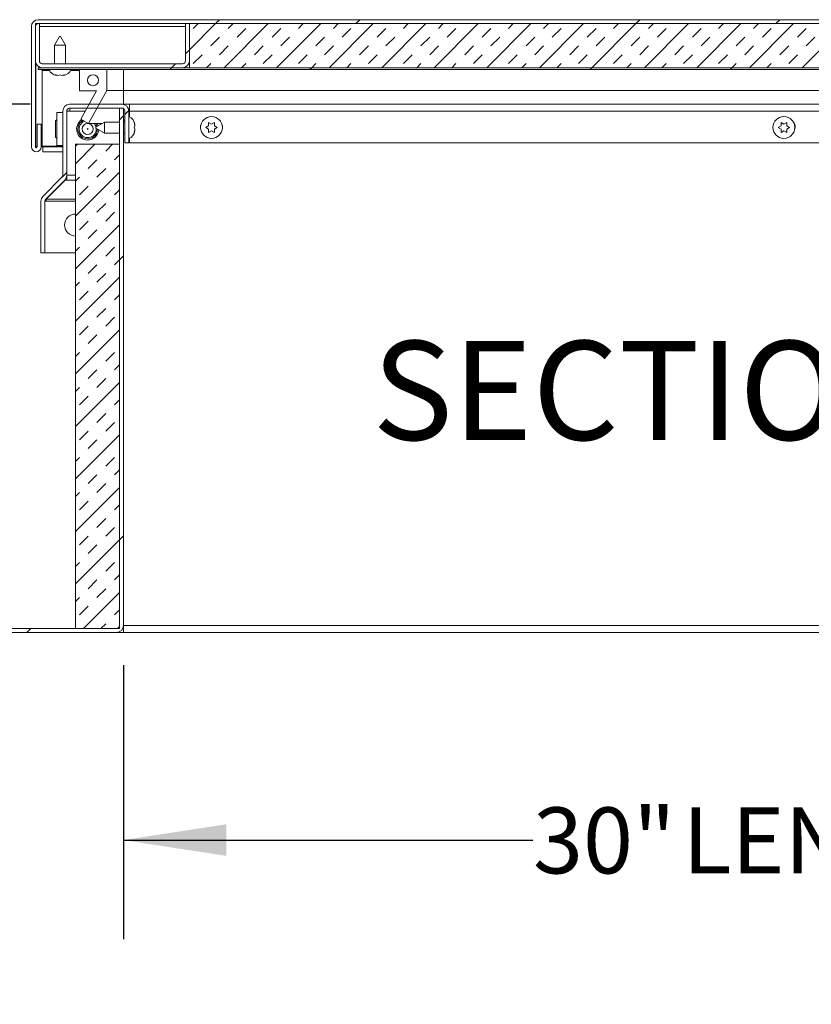
# Model space of a CAD drawing. Units: inches. Extents: x 2 to 195, y -7 to 151.
# Drawn here: x 31 to 49, y 52 to 74 of the extents above; entities that cross this region are included whole.
import ezdxf

# ---------------------------------------------------------------- set-up
doc = ezdxf.new("R2010")
doc.units = ezdxf.units.IN
doc.header["$MEASUREMENT"] = 0
doc.linetypes.add('SLD-Solid', pattern=[0])
doc.layers.add('FORMAT', color=7, linetype='SLD-Solid')
doc.styles.add('SLDTEXTSTYLE0', font='TXT', dxfattribs={"width": 0.75})
doc.dimstyles.new('SLDDIMSTYLE0', dxfattribs={"dimtxt": 1.5, "dimasz": 2.34, "dimexe": 0, "dimexo": 0.0625, "dimgap": 0.375, "dimtad": 0, "dimtih": 1, "dimtoh": 1, "dimdec": 6, "dimrnd": 1e-09, "dimzin": 12, "dimdsep": 46, "dimtxsty": 'SLDTEXTSTYLE0', "dimsah": 1, "dimcen": 0.09, "dimadec": 0, "dimazin": 3, "dimtfac": 1, "dimtdec": 3, "dimtofl": 0, "dimtmove": 0, "dimatfit": 3, "dimfxl": 1, "dimfrac": 2, "dimtolj": 1, "dimtzin": 12, "dimarcsym": 0})
doc.dimstyles.new('SLDDIMSTYLE1', dxfattribs={"dimtxt": 1.5, "dimasz": 2.34, "dimexe": 0, "dimexo": 0.0625, "dimgap": 0.375, "dimtad": 0, "dimtih": 1, "dimtoh": 1, "dimdec": 3, "dimrnd": 1e-09, "dimzin": 12, "dimdsep": 46, "dimtxsty": 'SLDTEXTSTYLE0', "dimsah": 1, "dimcen": 0.09, "dimadec": 0, "dimazin": 3, "dimtfac": 1, "dimtdec": 3, "dimtofl": 0, "dimtmove": 0, "dimatfit": 3, "dimfxl": 1, "dimfrac": 2, "dimtolj": 1, "dimtzin": 12, "dimarcsym": 0})

# ---------------------------------------------------------------- blocks, each defined once
blk = doc.blocks.new('_D_5')
at = {"layer": 'FORMAT', "ltscale": 18}
for p, q in [((31.494, 72.061), (21.557, 72.061)), ((23.807, 72.061), (23.807, 68.768)), ((23.807, 60.061), (23.807, 64.001)), ((29.265, 60.061), (21.557, 60.061))]:
    blk.add_line(p, q, dxfattribs=at)
for points in [[(23.807, 72.061), (23.447, 69.721), (24.167, 69.721)], [(23.807, 60.061), (24.167, 62.401), (23.447, 62.401)]]:
    blk.add_solid(points, dxfattribs=at)
at = {"layer": 'FORMAT', "ltscale": 18, "char_height": 1.5, "attachment_point": 1, "style": 'SLDTEXTSTYLE0'}
for s, insert in [('12"', (22.389, 68.318, 7.392)), ('CURB', (21.16, 65.934, 7.392))]:
    blk.add_mtext(s, dxfattribs=dict(at, insert=insert))
blk = doc.blocks.new('_D_6')
at = {"layer": 'FORMAT', "ltscale": 18}
for p, q in [((33.615, 59.317), (33.615, 53.093)), ((63.615, 59.317), (63.615, 53.093)), ((33.615, 55.343), (42.917, 55.343)), ((63.615, 55.343), (53.747, 55.343))]:
    blk.add_line(p, q, dxfattribs=at)
for points in [[(33.615, 55.343), (35.955, 54.983), (35.955, 55.703)], [(63.615, 55.343), (61.275, 55.703), (61.275, 54.983)]]:
    blk.add_solid(points, dxfattribs=at)
at = {"layer": 'FORMAT', "ltscale": 18, "char_height": 1.5, "attachment_point": 1, "style": 'SLDTEXTSTYLE0'}
for s, insert in [('30"', (42.917, 56.085, 7.392)), ('LENGTH', (46.315, 56.085, 7.392))]:
    blk.add_mtext(s, dxfattribs=dict(at, insert=insert))
blk = doc.blocks.new('_D_8')
at = {"layer": 'FORMAT', "ltscale": 18}
for p, q in [((30.84, 68.686), (26.264, 68.686)), ((28.514, 68.686), (28.514, 60.061)), ((29.265, 60.061), (26.264, 60.061)), ((28.514, 55.343), (28.514, 60.061)), ((26.714, 55.343), (28.514, 55.343))]:
    blk.add_line(p, q, dxfattribs=at)
for points in [[(28.514, 68.686), (28.154, 66.346), (28.874, 66.346)], [(28.514, 60.061), (28.874, 62.401), (28.154, 62.401)]]:
    blk.add_solid(points, dxfattribs=at)
at = {"layer": 'FORMAT', "ltscale": 18, "char_height": 1.5, "attachment_point": 1, "style": 'SLDTEXTSTYLE0'}
for s, insert in [('8 5/8"', (11.372, 56.085, 7.392)), ('FLASHING', (17.307, 56.085, 7.392))]:
    blk.add_mtext(s, dxfattribs=dict(at, insert=insert))
blk = doc.blocks.new('SW_NOTE_18')
at = {"layer": 'FORMAT', "color": 0, "ltscale": 18, "char_height": 2.25, "attachment_point": 2, "style": 'SLDTEXTSTYLE0'}
for s, insert in [('SECTION', (6.152, 2.9)), ('B-B', (15.345, 2.9))]:
    blk.add_mtext(s, dxfattribs=dict(at, insert=insert))

msp = doc.modelspace()

# ---------------------------------------------------------------- hatches: boundary and pattern name
at = {"linetype": 'SLD-Solid', "lineweight": 0, "ltscale": 18}
h = msp.add_hatch(dxfattribs=at)
h.set_pattern_fill('ANSI32', scale=18, style=0)
edge = h.paths.add_edge_path(flags=0)
edge.add_line((31.7449878, 71.0922319), (31.7449878, 71.6072319))
edge.add_line((31.7449878, 71.6072319), (31.6549878, 71.6072319))
edge.add_line((31.6549878, 71.6072319), (31.6549878, 71.0922319))
edge.add_arc((31.6349878, 71.0922319), 0.02, 180, 360, ccw=False)
edge.add_line((31.6149878, 71.0922319), (31.6149878, 73.8262319))
edge.add_arc((31.6809878, 73.8262319), 0.066, 90, 180, ccw=False)
edge.add_line((31.6809878, 73.8922319), (65.5489878, 73.8922319))
edge.add_arc((65.5489878, 73.8262319), 0.066, 0, 90, ccw=False)
edge.add_line((65.6149878, 73.8262319), (65.6149878, 71.0922319))
edge.add_arc((65.5949878, 71.0922319), 0.02, -180, 0, ccw=False)
edge.add_line((65.5749878, 71.0922319), (65.5749878, 71.6072319))
edge.add_line((65.5749878, 71.6072319), (65.4849878, 71.6072319))
edge.add_line((65.4849878, 71.6072319), (65.4849878, 71.0922319))
edge.add_arc((65.5949878, 71.0922319), 0.11, 180, 360)
edge.add_line((65.7049878, 71.0922319), (65.7049878, 73.8262319))
edge.add_arc((65.5489878, 73.8262319), 0.156, 360, 450)
edge.add_line((65.5489878, 73.9822319), (31.6809878, 73.9822319))
edge.add_arc((31.6809878, 73.8262319), 0.156, 90, 180)
edge.add_line((31.5249878, 73.8262319), (31.5249878, 71.0922319))
edge.add_arc((31.6349878, 71.0922319), 0.11, 180, 360)
h = msp.add_hatch(dxfattribs=at)
h.set_pattern_fill('ANSI32', scale=18, style=0)
edge = h.paths.add_edge_path(flags=0)
edge.add_line((31.7049878, 73.8922319), (31.6149878, 73.8922319))
edge.add_line((31.6149878, 73.8922319), (31.6149878, 73.0482319))
edge.add_arc((31.7709878, 73.0482319), 0.156, 180, 270)
edge.add_line((31.7709878, 72.8922319), (34.9589878, 72.8922319))
edge.add_arc((34.9589878, 73.0482319), 0.156, 270, 360)
edge.add_line((35.1149878, 73.0482319), (35.1149878, 73.8922319))
edge.add_line((35.1149878, 73.8922319), (35.0249878, 73.8922319))
edge.add_line((35.0249878, 73.8922319), (35.0249878, 73.0482319))
edge.add_arc((34.9589878, 73.0482319), 0.066, 270, 360, ccw=False)
edge.add_line((34.9589878, 72.9822319), (31.7709878, 72.9822319))
edge.add_arc((31.7709878, 73.0482319), 0.066, 180, 270, ccw=False)
edge.add_line((31.7049878, 73.0482319), (31.7049878, 73.8922319))
h = msp.add_hatch(dxfattribs=at)
h.set_pattern_fill('INSUL', scale=2.25, angle=45, style=0)
h.paths.add_polyline_path([(35.1149878, 72.8922319), (62.1149878, 72.8922319), (62.1149878, 73.8922319), (35.1149878, 73.8922319)], flags=0)
h = msp.add_hatch(dxfattribs=at)
h.set_pattern_fill('ANSI32', scale=18, style=0)
h.paths.add_polyline_path([(31.6749878, 72.8922319), (31.6749878, 72.8522319), (65.5549878, 72.8522319), (65.5549878, 72.8922319)], flags=0)
h = msp.add_hatch(dxfattribs=at)
h.set_pattern_fill('ANSI32', scale=18, style=0)
h.paths.add_polyline_path([(32.6149878, 72.3622319), (32.9997456, 72.3622319), (32.6449878, 71.7222319), (32.8199117, 71.62527), (33.2349878, 72.3740871), (33.2349878, 72.8522319), (32.6149878, 72.8522319)], flags=0)
edge = h.paths.add_edge_path(flags=0)
edge.add_arc((32.9249878, 72.6072319), 0.125, 0, 360)
h = msp.add_hatch(dxfattribs=at)
h.set_pattern_fill('ANSI32', scale=18, style=0)
edge = h.paths.add_edge_path(flags=0)
edge.add_arc((31.8959878, 69.8583939), 0.156, 135, 180)
edge.add_line((31.7399878, 69.8583939), (31.7399878, 68.6857319))
edge.add_line((31.7399878, 68.6857319), (31.8299878, 68.6857319))
edge.add_line((31.8299878, 68.6857319), (31.8299878, 69.8583939))
edge.add_arc((31.8959878, 69.8583939), 0.066, 135, 180, ccw=False)
edge.add_line((31.8493187, 69.9050629), (32.2818448, 70.3375889))
edge.add_arc((32.1715361, 70.4478976), 0.156, 315, 360)
edge.add_line((32.3275361, 70.4478976), (32.3275361, 71.9047319))
edge.add_arc((32.3935361, 71.9047319), 0.066, 90, 180, ccw=False)
edge.add_line((32.3935361, 71.9707319), (33.5815361, 71.9707319))
edge.add_arc((33.5815361, 71.9047319), 0.066, 0, 90, ccw=False)
edge.add_line((33.6475361, 71.9047319), (33.6475361, 71.1857319))
edge.add_line((33.6475361, 71.1857319), (33.7375361, 71.1857319))
edge.add_line((33.7375361, 71.1857319), (33.7375361, 71.9047319))
edge.add_arc((33.5815361, 71.9047319), 0.156, 360, 450)
edge.add_line((33.5815361, 72.0607319), (32.3935361, 72.0607319))
edge.add_arc((32.3935361, 71.9047319), 0.156, 90, 180)
edge.add_line((32.2375361, 71.9047319), (32.2375361, 70.4478976))
edge.add_arc((32.1715361, 70.4478976), 0.066, 315, 360, ccw=False)
edge.add_line((32.2182052, 70.4012286), (31.7856791, 69.9687025))
h = msp.add_hatch(dxfattribs=at)
h.set_pattern_fill('ANSI32', scale=18, style=0)
edge = h.paths.add_edge_path(flags=0)
edge.add_line((33.6149878, 60.2167319), (33.6149878, 71.9707319))
edge.add_line((33.6149878, 71.9707319), (33.5249878, 71.9707319))
edge.add_line((33.5249878, 71.9707319), (33.5249878, 60.2167319))
edge.add_arc((33.4589878, 60.2167319), 0.066, 270, 360, ccw=False)
edge.add_line((33.4589878, 60.1507319), (30.1649878, 60.1507319))
edge.add_line((30.1649878, 60.1507319), (30.1649878, 60.0607319))
edge.add_line((30.1649878, 60.0607319), (33.4589878, 60.0607319))
edge.add_arc((33.4589878, 60.2167319), 0.156, 270, 360)
h = msp.add_hatch(dxfattribs=at)
h.set_pattern_fill('INSUL', scale=2.25, angle=45, style=0)
h.paths.add_polyline_path([(33.5249878, 60.1507319), (33.5249878, 71.1507319), (32.5249878, 71.1507319), (32.5249878, 60.1507319)], flags=0)

# ---------------------------------------------------------------- linework, layer by layer
at = {"color": 7, "linetype": 'SLD-Solid', "lineweight": 15, "ltscale": 18}
for p, q in [((31.5249878, 73.8262319), (31.5249878, 71.0922319)), ((31.6149878, 73.8922319), (31.6149878, 73.0482319)), ((31.6149878, 73.8922319), (31.7049878, 73.8922319)), ((31.6149878, 73.8262319), (31.6149878, 71.0922319)), ((65.5489878, 73.9822319), (31.6809878, 73.9822319)), ((65.5489878, 73.8922319), (31.6809878, 73.8922319)), ((31.7049878, 73.8922319), (31.7049878, 73.0482319)), ((31.7049878, 73.8262319), (35.0249878, 73.8262319)), ((35.0249878, 73.0482319), (35.0249878, 73.8922319)), ((35.0249878, 73.8922319), (35.1149878, 73.8922319)), ((62.1149878, 73.8922319), (35.1149878, 73.8922319)), ((35.1149878, 72.8922319), (35.1149878, 73.8922319)), ((35.1149878, 73.0482319), (35.1149878, 73.8922319)), ((32.1654578, 73.6022319), (32.0499878, 73.4022319)), ((32.1654578, 73.6022319), (32.1845177, 73.6022319)), ((32.2999878, 73.4022319), (32.1845177, 73.6022319)), ((32.0499878, 73.4022319), (32.0499878, 72.9822319)), ((32.2999878, 73.4022319), (32.0499878, 73.4022319)), ((32.2999878, 72.9822319), (32.2999878, 73.4022319)), ((31.6220588, 73.0017973), (31.6220588, 71.0922319)), ((31.7709878, 72.9822319), (34.9589878, 72.9822319)), ((31.6749878, 72.8922319), (65.5549878, 72.8922319)), ((31.6749878, 72.8922319), (31.6749878, 72.8522319)), ((31.6749878, 72.8522319), (65.5549878, 72.8522319)), ((31.7709878, 72.8922319), (34.9589878, 72.8922319)), ((31.7709878, 72.8522319), (31.7709878, 72.8262319)), ((31.7709878, 71.1072319), (31.7709878, 72.8262319)), ((31.7709878, 72.8262319), (31.9371188, 72.8262319)), ((32.0999878, 72.7166939), (32.0624878, 72.7306712)), ((32.1374878, 72.7166939), (32.1749878, 72.7306712)), ((32.1749878, 72.7306712), (32.2124878, 72.7166939)), ((32.2874878, 72.7306712), (32.2499878, 72.7166939)), ((32.4128568, 72.8262319), (32.6149878, 72.8262319)), ((32.6149878, 72.8522319), (32.6149878, 72.3622319)), ((32.6149878, 72.8522319), (33.2349878, 72.8522319)), ((33.2349878, 72.3740871), (33.2349878, 72.8522319)), ((33.6149878, 72.8522319), (33.6149878, 72.3740871)), ((62.1149878, 72.8922319), (35.1149878, 72.8922319)), ((32.9997456, 72.3622319), (32.6149878, 72.3622319)), ((32.9997456, 72.3622319), (32.6449878, 71.7222319)), ((32.8199117, 71.62527), (33.2349878, 72.3740871)), ((33.6149878, 72.3740871), (33.2349878, 72.3740871)), ((61.8552873, 72.3740871), (33.6149878, 72.3740871)), ((33.6149878, 72.3740871), (33.6149878, 72.0607319)), ((32.3935361, 72.0607319), (33.5815361, 72.0607319)), ((33.5862937, 72.0607319), (33.5815361, 72.0607319)), ((33.5862937, 72.0606594), (33.5862937, 72.0607319)), ((33.7562937, 72.0607319), (33.5862937, 72.0607319)), ((33.7562937, 72.0607319), (61.8641822, 72.0607319)), ((33.7562937, 72.0607319), (33.7562937, 71.9047319)), ((32.1049878, 71.8732319), (32.1049878, 71.1232319)), ((32.1049878, 71.8732319), (32.2375361, 71.8732319)), ((32.2375361, 71.9047319), (32.2375361, 70.4478976)), ((32.3275361, 71.9047319), (32.3275361, 70.4478976)), ((32.3982937, 71.9047319), (32.3282937, 71.9047319)), ((32.3282937, 71.9047319), (32.3282937, 70.4478976)), ((32.3935361, 71.9707319), (33.5815361, 71.9707319)), ((32.3982937, 71.9047319), (32.3982937, 71.9707319)), ((32.3982937, 71.9047319), (32.7461492, 71.9047319)), ((33.5249878, 60.2167319), (33.5249878, 71.9707319)), ((33.6149878, 71.9707319), (33.5249878, 71.9707319)), ((33.6149878, 60.2167319), (33.6149878, 71.9707319)), ((33.6475361, 71.9047319), (33.6475361, 71.1857319)), ((33.7562937, 71.9707319), (33.7228867, 71.9707319)), ((33.7375361, 71.9047319), (33.7375361, 71.1857319)), ((33.7562937, 71.7724121), (33.7562937, 71.9047319)), ((61.9706613, 71.9047319), (33.7562937, 71.9047319)), ((31.6549878, 71.6072319), (31.6549878, 71.0922319)), ((31.6549878, 71.6072319), (31.7449878, 71.6072319)), ((31.7449878, 71.6072319), (31.7449878, 71.0922319)), ((32.0707378, 71.3122319), (32.0707378, 71.6842319)), ((32.0987378, 71.3122319), (32.0987378, 71.6842319)), ((32.6449878, 71.7222319), (32.8199117, 71.62527)), ((33.1347745, 71.62527), (32.8199117, 71.62527)), ((33.1875361, 71.6557319), (32.9875361, 71.5402619)), ((33.5249878, 71.6557319), (33.1875361, 71.6557319)), ((33.1875361, 71.6557319), (33.1875361, 71.4057319)), ((33.6475361, 71.7007319), (33.6149878, 71.7007319)), ((33.6475361, 71.6557319), (33.6149878, 71.6557319)), ((33.8590969, 71.6432319), (33.8730742, 71.6057319)), ((35.5500359, 71.6457319), (35.6149878, 71.6082319)), ((35.6149878, 71.6082319), (35.6799397, 71.6457319)), ((48.5500359, 71.6457319), (48.6149878, 71.6082319)), ((48.6149878, 71.6082319), (48.6799397, 71.6457319)), ((32.9875361, 71.521202), (32.9875361, 71.5402619)), ((32.9875361, 71.521202), (33.1875361, 71.4057319)), ((32.9966838, 71.5159206), (32.9974878, 71.4982319)), ((33.1875361, 71.4057319), (33.5249878, 71.4057319)), ((33.6149878, 71.4057319), (33.6475361, 71.4057319)), ((33.8590969, 71.5307319), (33.8730742, 71.5682319)), ((33.8730742, 71.4932319), (33.8590969, 71.5307319)), ((33.8730742, 71.4557319), (33.8590969, 71.4182319)), ((35.485084, 71.5332319), (35.5500359, 71.5707319)), ((35.5500359, 71.4957319), (35.485084, 71.5332319)), ((35.6149878, 71.4582319), (35.5500359, 71.4207319)), ((35.6799397, 71.4207319), (35.6149878, 71.4582319)), ((35.6799397, 71.5707319), (35.7448916, 71.5332319)), ((35.7448916, 71.5332319), (35.6799397, 71.4957319)), ((48.485084, 71.5332319), (48.5500359, 71.5707319)), ((48.5500359, 71.4957319), (48.485084, 71.5332319)), ((48.6149878, 71.4582319), (48.5500359, 71.4207319)), ((48.6799397, 71.4207319), (48.6149878, 71.4582319)), ((48.6799397, 71.5707319), (48.7448916, 71.5332319)), ((48.7448916, 71.5332319), (48.6799397, 71.4957319)), ((32.5249878, 71.1507319), (32.5249878, 60.1507319)), ((32.5249878, 71.1507319), (33.5249878, 71.1507319)), ((33.5249878, 71.1507319), (33.5249878, 60.1507319)), ((33.7375361, 71.1857319), (33.6475361, 71.1857319)), ((33.7562937, 71.1857319), (33.7562937, 71.2890518)), ((58.6159878, 71.1857319), (33.7562937, 71.1857319)), ((31.6220588, 71.0922319), (31.6549878, 71.0922319)), ((31.7449878, 71.0922319), (31.7820588, 71.0922319)), ((32.2375361, 71.1072319), (31.7709878, 71.1072319)), ((31.7820588, 71.0922319), (31.7820588, 71.1072319)), ((31.7820588, 71.0922319), (31.7820588, 70.9822319)), ((32.2375361, 71.0922319), (31.7820588, 71.0922319)), ((31.7820588, 70.9822319), (32.2375361, 70.9822319)), ((32.2375361, 71.1232319), (32.1049878, 71.1232319)), ((32.3282937, 71.1072319), (32.3275361, 71.1072319)), ((32.3282937, 71.0922319), (32.3275361, 71.0922319)), ((32.3275361, 70.9822319), (32.3282937, 70.9822319)), ((32.2182052, 70.4012286), (31.7856791, 69.9687025)), ((32.2818448, 70.3375889), (31.8493187, 69.9050629)), ((32.2882937, 70.3375889), (31.8599878, 69.9050629)), ((32.2882937, 70.3375889), (32.2882937, 70.344439)), ((32.3282937, 70.3375889), (32.2882937, 70.3375889)), ((32.3282937, 70.4012286), (32.3203917, 70.4012286)), ((32.3282937, 70.3375889), (32.3282937, 70.4478976)), ((32.3282937, 70.4478976), (32.5249878, 70.4478976)), ((32.5249878, 70.3375889), (32.3282937, 70.3375889)), ((31.7399878, 69.8583939), (31.7399878, 68.6857319)), ((31.8299878, 69.8583939), (31.8599878, 69.8583939)), ((31.8299878, 69.8583939), (31.8299878, 68.6857319)), ((31.8599878, 69.9050629), (31.8599878, 69.9157319)), ((31.8599878, 69.8583939), (31.8599878, 69.9050629)), ((32.5249878, 69.9050629), (31.8599878, 69.9050629)), ((31.8599878, 69.8583939), (32.5249878, 69.8583939)), ((31.7399878, 68.6857319), (31.8299878, 68.6857319)), ((32.5249878, 68.6857319), (31.8299878, 68.6857319)), ((33.6149878, 60.0978412), (33.6149878, 60.2167319)), ((33.6149878, 60.2167319), (63.6149878, 60.2167319)), ((33.4589878, 60.1507319), (30.1649878, 60.1507319)), ((33.4589878, 60.0607319), (30.1649878, 60.0607319)), ((33.5249878, 60.1507319), (32.5249878, 60.1507319)), ((33.4589878, 60.0607319), (33.6149878, 60.0607319)), ((33.6003384, 60.1507319), (33.6149878, 60.1507319)), ((33.6149878, 60.0607319), (33.6149878, 60.0978412)), ((63.6149878, 60.0607319), (33.6149878, 60.0607319))]:
    msp.add_line(p, q, dxfattribs=at)
at = {"color": 7, "linetype": 'SLD-Solid', "lineweight": 15, "ltscale": 18, "flags": 128}
for points in [[(32.9854601, 71.62527), (32.9976851, 71.6055426), (33.0172336, 71.5574078)], [(33.0419745, 71.5716919), (33.0367093, 71.5870605), (33.0183849, 71.62527)], [(35.3727626, 71.5950944), (35.3666832, 71.5721512), (35.3650073, 71.5363599)], [(35.8645463, 71.548082), (35.8624104, 71.5721512), (35.8597416, 71.5841789)]]:
    msp.add_lwpolyline(points, dxfattribs=at)
at = {"color": 7, "linetype": 'SLD-Solid', "lineweight": 15, "ltscale": 324}
for centre, radius in [((32.9249878, 72.6072319), 0.125), ((32.8024878, 71.4982319), 0.125), ((35.6149878, 71.5332319), 0.25), ((48.6149878, 71.5332319), 0.25), ((32.8024878, 71.4982319), 0.0095299)]:
    msp.add_circle(centre, radius, dxfattribs=at)
for centre, radius, start, end in [((31.6809878, 73.8262319), 0.156, 90, 180), ((31.6809878, 73.8262319), 0.066, 90, 180), ((31.7709878, 73.0482319), 0.156, 180, 270), ((31.7709878, 73.0482319), 0.066, 180, 270), ((34.9589878, 73.0482319), 0.066, 270, 0), ((34.9589878, 73.0482319), 0.156, 270, 0), ((32.1249878, 72.9297173), 0.2144854, 201.17771323, 263.26835882), ((32.2249878, 72.9297173), 0.2144854, 276.72208974, 338.82228677), ((32.3935361, 71.9047319), 0.156, 90, 180), ((33.5815361, 71.9047319), 0.156, 0, 90), ((32.3935361, 71.9047319), 0.066, 90, 180), ((33.5815361, 71.9047319), 0.066, 0, 90), ((32.0847378, 71.6842319), 0.014, 0, 180), ((32.1087378, 71.6612319), 0.01, 180, 247.97568716), ((32.8024878, 71.4982319), 0.2505, 122.49244456, 270), ((32.8024878, 71.4982319), 0.22275, 118.53847747, 0), ((32.8024878, 71.4982319), 0.195, 113.18496702, 0), ((32.8024878, 71.4982319), 0.195, 13.27242998, 40.65307773), ((33.6600507, 71.5807319), 0.2144854, 6.72208974, 68.82228677), ((48.7345569, 71.5477319), 0.140625, 333.32122904, 40.50762338), ((32.8024878, 71.4982319), 0.2505, 270, 356.66477917), ((33.6600507, 71.4807319), 0.2144854, 291.17771323, 353.26835882), ((32.0847378, 71.3122319), 0.014, 180, 0), ((32.1087378, 71.3352319), 0.01, 112.02431284, 180), ((31.6349878, 71.0922319), 0.11, 180, 360), ((31.6349878, 71.0922319), 0.02, 180, 360), ((32.1715361, 70.4478976), 0.066, 315, 360), ((32.1715361, 70.4478976), 0.156, 315, 360), ((31.8959878, 69.8583939), 0.156, 135, 180), ((31.8959878, 69.8583939), 0.066, 135, 180), ((32.5289878, 69.3157319), 0.25, 90, 270), ((33.4589878, 60.2167319), 0.066, 270, 0), ((33.4589878, 60.2167319), 0.156, 270, 0)]:
    msp.add_arc(centre, radius, start, end, dxfattribs=at)
at = {"color": 7, "linetype": 'SLD-Solid', "lineweight": 15, "ltscale": 18}
for points, knots in [([(32.0624878, 72.7306712), (32.0667683, 72.729268), (32.0759487, 72.7262587), (32.1007248, 72.7200672), (32.1216796, 72.7181444), (32.1374878, 72.7166939)], [0, 0, 0, 0, 0.1766606255, 0.3788794938, 1, 1, 1, 1]), ([(32.2124878, 72.7166939), (32.2283316, 72.7180566), (32.2538356, 72.7202502), (32.2782429, 72.7278084), (32.2874878, 72.7306712)], [0, 0, 0, 0, 0.6212275577, 1, 1, 1, 1]), ([(33.8730742, 71.5682319), (33.8717115, 71.5840758), (33.8695179, 71.6095798), (33.8619597, 71.6339871), (33.8590969, 71.6432319)], [0, 0, 0, 0, 0.6212275577, 1, 1, 1, 1]), ([(35.5500359, 71.5707319), (35.5500359, 71.5865758), (35.5500359, 71.6120798), (35.5500359, 71.6364871), (35.5500359, 71.6457319)], [0, 0, 0, 0, 0.6212275577, 1, 1, 1, 1]), ([(35.6799397, 71.6457319), (35.6799397, 71.6414514), (35.6799397, 71.632271), (35.6799397, 71.6074949), (35.6799397, 71.5865401), (35.6799397, 71.5707319)], [0, 0, 0, 0, 0.1766606255, 0.3788794938, 1, 1, 1, 1]), ([(48.5500359, 71.5707319), (48.5500359, 71.5865758), (48.5500359, 71.6120798), (48.5500359, 71.6364871), (48.5500359, 71.6457319)], [0, 0, 0, 0, 0.6212275577, 1, 1, 1, 1]), ([(48.6799397, 71.6457319), (48.6799397, 71.6414514), (48.6799397, 71.632271), (48.6799397, 71.6074949), (48.6799397, 71.5865401), (48.6799397, 71.5707319)], [0, 0, 0, 0, 0.1766606255, 0.3788794938, 1, 1, 1, 1]), ([(33.8590969, 71.4182319), (33.8605, 71.4225125), (33.8635094, 71.4316929), (33.8697009, 71.456469), (33.8716236, 71.4774238), (33.8730742, 71.4932319)], [0, 0, 0, 0, 0.1766606255, 0.3788794938, 1, 1, 1, 1]), ([(35.5500359, 71.4207319), (35.5500359, 71.4250125), (35.5500359, 71.4341929), (35.5500359, 71.458969), (35.5500359, 71.4799238), (35.5500359, 71.4957319)], [0, 0, 0, 0, 0.1766606255, 0.3788794938, 1, 1, 1, 1]), ([(35.6799397, 71.4957319), (35.6799397, 71.4798881), (35.6799397, 71.4543841), (35.6799397, 71.4299768), (35.6799397, 71.4207319)], [0, 0, 0, 0, 0.6212275577, 1, 1, 1, 1]), ([(48.5500359, 71.4207319), (48.5500359, 71.4250125), (48.5500359, 71.4341929), (48.5500359, 71.458969), (48.5500359, 71.4799238), (48.5500359, 71.4957319)], [0, 0, 0, 0, 0.1766606255, 0.3788794938, 1, 1, 1, 1]), ([(48.6799397, 71.4957319), (48.6799397, 71.4798881), (48.6799397, 71.4543841), (48.6799397, 71.4299768), (48.6799397, 71.4207319)], [0, 0, 0, 0, 0.6212275577, 1, 1, 1, 1])]:
    msp.add_open_spline(points, degree=3, knots=knots, dxfattribs=at)

# ---------------------------------------------------------------- block references
at = {"layer": 'FORMAT', "ltscale": 18}
msp.add_blockref('SW_NOTE_18', (39.5303985, 63.7849412), dxfattribs=at)

# ---------------------------------------------------------------- dimensions: what is measured, and where the dimension line sits
for base, p1, p2, text, dimstyle, picture, middle in [((23.8073653, 72.0607319), (30.1649878, 60.0607319), (32.3935361, 72.0607319), '<>\\PCURB', 'SLDDIMSTYLE1', '_D_5', (23.8073653, 66.3841687)), ((28.5140781, 60.0607319), (31.7399878, 68.6857319), (30.1649878, 60.0607319), '<> FLASHING', 'SLDDIMSTYLE0', '_D_8', (28.5140781, 55.3433007))]:
    dim = msp.add_linear_dim(base=base, p1=p1, p2=p2, angle=90, text=text, dimstyle=dimstyle, dxfattribs=at)
    dim.commit()
    dim.dimension.update_dxf_attribs({"geometry": picture, "text_midpoint": middle, "dimtype": 160})
dim = msp.add_linear_dim(base=(63.6149878, 55.3433007), p1=(33.6149878, 60.2167319), p2=(63.6149878, 60.2167319), text='<> LENGTH', dimstyle='SLDDIMSTYLE1', dxfattribs=at)
dim.commit()
dim.dimension.update_dxf_attribs({"geometry": '_D_6', "text_midpoint": (48.3318216, 55.3433007), "dimtype": 160})

doc.saveas('drawing.dxf')
